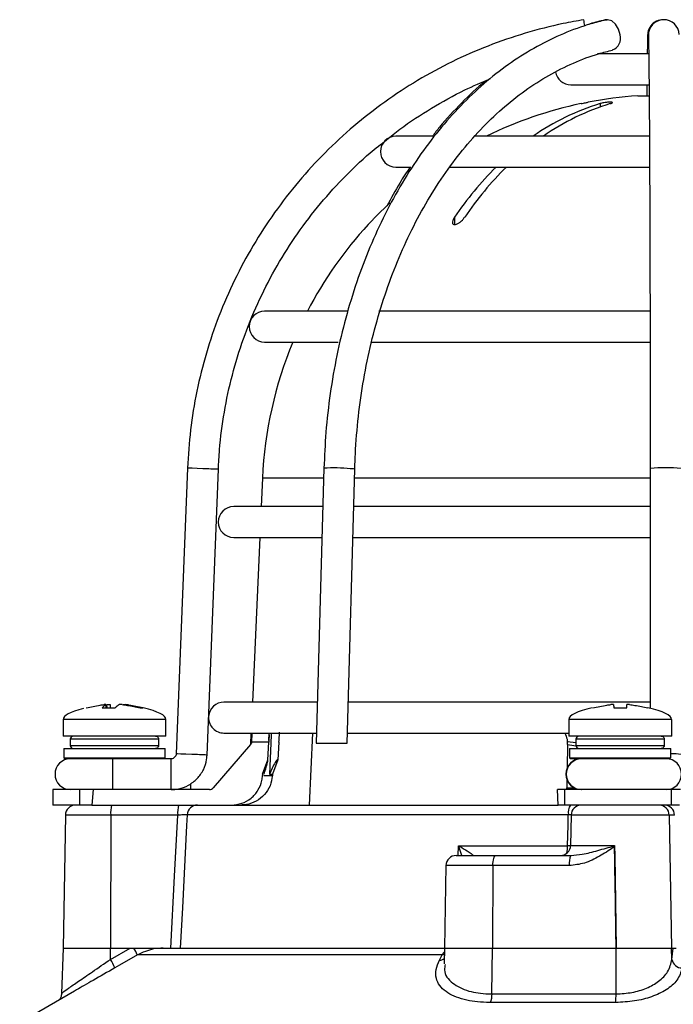
# Model space of a CAD drawing. Units: millimetres. Extents: x -5 to 599, y -5 to 425.
# Drawn here: x 128 to 141, y 183 to 202 of the extents above; entities that cross this region are included whole.
import ezdxf

# ---------------------------------------------------------------- set-up
doc = ezdxf.new("R2010")
doc.units = ezdxf.units.MM

msp = doc.modelspace()

# ---------------------------------------------------------------- linework, layer by layer
at = {"color": 0, "linetype": 'Continuous', "lineweight": 25}
for p, q in [((140.196, 201.285), (139.208, 201.285)), ((138.688, 200.685), (140.203, 200.685)), ((139.988, 200.469), (140.206, 200.469)), ((139.258, 200.318), (139.258, 200.254)), ((136.02, 199.685), (135.288, 199.685)), ((140.216, 199.685), (136.811, 199.685)), ((135.288, 199.085), (135.579, 199.085)), ((136.319, 199.085), (140.217, 199.085)), ((134.888, 198.113), (135.17, 198.389)), ((136.429, 198.113), (136.429, 197.967)), ((134.748, 197.967), (134.748, 197.966)), ((134.349, 196.285), (132.738, 196.285)), ((140.227, 196.285), (134.957, 196.285)), ((132.738, 195.685), (134.169, 195.685)), ((134.811, 195.685), (140.229, 195.685)), ((131.239, 193.235), (131.02, 187.681)), ((131.619, 187.657), (131.839, 193.211)), ((133.891, 193.231), (133.742, 187.885)), ((134.342, 187.885), (134.49, 193.214)), ((140.231, 193.223), (140.232, 188.566)), ((132.696, 193.038), (132.671, 192.485)), ((133.885, 193.038), (132.696, 193.038)), ((139.877, 193.038), (134.486, 193.038)), ((140.231, 193.038), (139.877, 193.038)), ((133.86, 192.485), (132.138, 192.485)), ((140.231, 192.485), (134.47, 192.485)), ((132.138, 191.885), (133.836, 191.885)), ((132.644, 191.885), (132.499, 188.685)), ((134.454, 191.885), (140.232, 191.885)), ((129.583, 188.574), (129.827, 188.574)), ((129.655, 188.639), (129.655, 188.64)), ((129.661, 188.574), (129.655, 188.639)), ((129.662, 188.574), (129.656, 188.64)), ((129.678, 188.574), (129.674, 188.639)), ((129.733, 188.639), (129.737, 188.574)), ((130.316, 188.574), (130.371, 188.574)), ((133.764, 188.685), (131.948, 188.685)), ((140.232, 188.685), (134.365, 188.685)), ((139.524, 188.574), (139.774, 188.574)), ((128.821, 188.349), (128.821, 188.025)), ((130.821, 188.349), (128.821, 188.349)), ((130.821, 188.025), (130.821, 188.349)), ((138.649, 188.349), (138.649, 188.025)), ((140.649, 188.349), (138.649, 188.349)), ((140.649, 188.025), (140.649, 188.349)), ((130.821, 188.025), (128.821, 188.025)), ((128.961, 187.965), (128.961, 187.845)), ((130.678, 187.965), (128.961, 187.965)), ((130.678, 187.965), (130.678, 187.845)), ((131.948, 188.085), (133.748, 188.085)), ((132.472, 188.085), (132.461, 187.859)), ((132.821, 187.941), (132.827, 188.085)), ((133.666, 188.085), (133.606, 186.685)), ((134.348, 188.085), (138.649, 188.085)), ((140.649, 188.025), (138.649, 188.025)), ((138.789, 187.965), (138.789, 187.845)), ((140.505, 187.965), (138.789, 187.965)), ((140.505, 187.965), (140.505, 187.845)), ((128.836, 187.785), (128.836, 187.605)), ((128.836, 187.785), (129.821, 187.785)), ((128.961, 187.845), (130.678, 187.845)), ((129.821, 187.785), (130.806, 187.785)), ((130.806, 187.605), (130.806, 187.785)), ((132.463, 187.859), (131.74, 187.019)), ((132.488, 187.922), (132.486, 187.906)), ((132.819, 187.906), (132.486, 187.906)), ((132.803, 187.565), (132.819, 187.906)), ((133.015, 187.906), (132.996, 187.565)), ((133.742, 187.885), (134.342, 187.885)), ((138.622, 187.859), (138.615, 187.399)), ((138.622, 187.906), (138.621, 187.922)), ((138.621, 187.922), (138.789, 187.901)), ((138.664, 187.785), (138.664, 187.605)), ((138.664, 187.785), (139.649, 187.785)), ((138.789, 187.845), (140.505, 187.845)), ((139.649, 187.785), (140.634, 187.785)), ((140.634, 187.605), (140.634, 187.785)), ((128.836, 187.605), (128.856, 187.585)), ((128.836, 187.605), (129.821, 187.605)), ((129.821, 187.585), (128.856, 187.585)), ((129.821, 187.605), (130.806, 187.605)), ((130.196, 187.585), (129.821, 187.585)), ((130.92, 187.585), (130.196, 187.585)), ((130.786, 187.585), (130.806, 187.605)), ((132.699, 187.285), (132.803, 187.565)), ((132.996, 187.565), (132.89, 187.285)), ((138.664, 187.605), (138.684, 187.585)), ((138.664, 187.605), (139.649, 187.605)), ((139.649, 187.585), (138.684, 187.585)), ((138.777, 187.562), (138.777, 187.585)), ((138.821, 187.585), (138.821, 187.576)), ((139.649, 187.605), (140.634, 187.605)), ((140.614, 187.585), (139.649, 187.585)), ((140.614, 187.585), (140.634, 187.605)), ((132.723, 187.258), (132.888, 187.258)), ((132.831, 187.285), (132.89, 187.285)), ((138.612, 187.179), (138.609, 187.019)), ((128.621, 186.985), (128.621, 186.685)), ((129.142, 186.985), (128.621, 186.985)), ((129.142, 186.985), (129.142, 186.685)), ((129.407, 186.985), (129.142, 186.985)), ((129.407, 186.985), (129.381, 186.685)), ((131.664, 186.985), (129.407, 186.985)), ((138.441, 186.685), (138.427, 186.985)), ((138.566, 186.985), (138.427, 186.985)), ((138.566, 186.985), (138.566, 186.685)), ((140.638, 186.985), (138.566, 186.985)), ((138.609, 187.019), (138.753, 187.019)), ((140.638, 186.985), (140.638, 186.685)), ((140.82, 186.985), (140.638, 186.985)), ((129.142, 186.685), (128.621, 186.685)), ((129.381, 186.685), (129.142, 186.685)), ((129.381, 186.685), (131.436, 186.685)), ((131.436, 186.685), (138.441, 186.685)), ((138.566, 186.685), (138.441, 186.685)), ((140.638, 186.685), (138.566, 186.685)), ((140.802, 186.685), (140.638, 186.685)), ((128.866, 186.488), (128.821, 183.905)), ((129.746, 186.488), (128.866, 186.488)), ((129.746, 186.488), (129.743, 183.905)), ((131.048, 186.488), (129.746, 186.488)), ((138.64, 186.495), (131.233, 186.495)), ((138.694, 186.488), (138.684, 185.901)), ((140.601, 186.488), (138.694, 186.488)), ((140.601, 186.488), (140.646, 183.905)), ((140.703, 186.488), (140.601, 186.488)), ((136.499, 185.705), (136.505, 185.894)), ((136.505, 185.894), (138.627, 185.894)), ((138.684, 185.901), (139.538, 185.901)), ((139.538, 185.901), (139.538, 185.892)), ((139.538, 185.892), (139.539, 185.878)), ((136.462, 185.705), (137.23, 185.705)), ((136.77, 185.705), (136.784, 185.706)), ((137.23, 185.705), (138.691, 185.705)), ((136.262, 185.508), (136.235, 183.905)), ((137.173, 185.508), (136.262, 185.508)), ((137.173, 185.508), (137.165, 183.905)), ((138.66, 185.508), (137.173, 185.508)), ((128.821, 183.905), (128.79, 183.022)), ((128.821, 183.905), (129.743, 183.905)), ((129.742, 183.686), (130.123, 183.905)), ((129.742, 183.686), (129.743, 183.905)), ((129.743, 183.905), (130.123, 183.905)), ((130.123, 183.905), (130.197, 183.905)), ((130.232, 183.905), (130.766, 183.905)), ((136.19, 183.771), (130.264, 183.771)), ((130.766, 183.905), (136.235, 183.905)), ((136.136, 183.669), (136.19, 183.771)), ((136.19, 183.771), (136.232, 183.827)), ((136.235, 183.905), (136.224, 183.602)), ((136.235, 183.905), (137.165, 183.905)), ((137.156, 183.014), (137.165, 183.905)), ((137.165, 183.905), (139.57, 183.905)), ((139.568, 183.014), (139.57, 183.905)), ((139.57, 183.905), (140.646, 183.905)), ((140.646, 183.905), (140.738, 183.905)), ((140.653, 183.686), (140.646, 183.905)), ((140.646, 183.905), (140.676, 183.905)), ((140.653, 183.686), (140.676, 183.905)), ((129.042, 183.07), (127.978, 182.455)), ((137.156, 183.014), (139.568, 183.014)), ((139.56, 182.848), (137.128, 182.848))]:
    msp.add_line(p, q, dxfattribs=at)
at = {"color": 0, "linetype": 'Continuous', "lineweight": 25, "flags": 128}
for points in [[(139.355, 201.944), (139.388, 201.948), (139.393, 201.948)], [(139.646, 201.652), (139.617, 201.765), (139.559, 201.861), (139.483, 201.926), (139.399, 201.948), (139.365, 201.944)], [(131.54, 193.223), (131.425, 193.227), (131.328, 193.231), (131.262, 193.234), (131.239, 193.235), (131.239, 193.235)], [(134.49, 193.214), (134.468, 193.218), (134.404, 193.223)], [(132.866, 188.085), (132.865, 188.043), (132.831, 187.285)], [(131.321, 187.669), (131.206, 187.674), (131.109, 187.677), (131.043, 187.68), (131.02, 187.681), (131.02, 187.681)], [(130.914, 183.905), (130.987, 185.304), (131.048, 186.488)], [(131.233, 186.495), (131.222, 186.285), (131.139, 184.688), (131.099, 183.905)], [(138.627, 185.894), (138.636, 186.294), (138.64, 186.495)], [(138.683, 185.894), (138.662, 185.894), (138.627, 185.894)], [(139.539, 185.878), (139.541, 185.705), (139.57, 183.905)], [(137.173, 185.508), (137.174, 185.547), (137.178, 185.584), (137.183, 185.618), (137.19, 185.648), (137.199, 185.672), (137.209, 185.69), (137.219, 185.701), (137.23, 185.705)], [(130.264, 183.771), (129.917, 183.572), (129.826, 183.519)], [(136.23, 183.778), (136.219, 183.775), (136.19, 183.771)]]:
    msp.add_lwpolyline(points, dxfattribs=at)
at = {"color": 0, "linetype": 'Continuous', "lineweight": 25}
for centre, radius, start, end in [((135.255, 201.248), 3.751, 8.9956, 10.7641), ((140.479, 201.651), 0.297, 88.1403, 197.6875), ((140.496, 201.649), 0.3, 2.1776, 181.1833), ((139.409, 201.588), 0.245, 292.0271, 15.2578), ((138.688, 200.985), 0.3, 189.6109, 270), ((140.488, 192.685), 7.8, 93.6753, 100.8049), ((140.488, 192.685), 7.799, 101.8389, 116.1582), ((140.587, 195.937), 4.578, 106.8779, 125.0461), ((140.785, 195.937), 4.578, 106.8779, 125.0461), ((135.288, 199.385), 0.3, 90, 270), ((141.853, 194.424), 6.559, 134.72, 145.7829), ((142.051, 194.424), 6.559, 134.72, 145.7829), ((140.488, 192.685), 7.8, 137.3695, 152.5136), ((132.738, 195.985), 0.3, 90, 270), ((140.488, 192.685), 7.8, 157.3801, 177.4022), ((116.186, -197.661), 391.185, 87.70673, 87.75046), ((134.091, 189.794), 3.443, 84.7962, 93.3434), ((140.532, 190.678), 2.563, 83.2824, 96.7285), ((132.138, 192.185), 0.3, 90, 270), ((131.948, 188.385), 0.3, 90, 176.2177), ((131.948, 188.385), 0.3, 179.2613, 270), ((129.021, 187.965), 0.06, 90, 180), ((138.849, 187.965), 0.06, 90, 180), ((129.021, 187.845), 0.06, 180, 270), ((138.849, 187.845), 0.06, 180, 270), ((128.964, 187.285), 0.3, 90, 270), ((114.209, 187.36), 15.581, 359.7242, 0.8274), ((115.34, 187.36), 15.581, 359.7242, 0.8274), ((115.953, -203.55), 391.521, 87.70675, 87.75044), ((138.892, 187.285), 0.3, 90.0004, 269.9996), ((138.9, 187.285), 0.3, 90.0004, 269.9996), ((140.54, 187.285), 0.3, 270, 90), ((140.654, 186.26), 1.42, 82.7682, 90.8029), ((114.209, 187.21), 15.581, 359.1726, 0.2758), ((115.34, 187.21), 15.581, 359.1726, 0.2758), ((125.619, 187.1), 5.683, 358.8443, 0.0503), ((129.066, 186.485), 0.2, 90, 179), ((130.381, 186.537), 0.636, 166.5202, 184.3501), ((131.683, 186.537), 0.636, 166.5202, 184.3501), ((131.433, 186.485), 0.2, 90.0255, 177.0293), ((138.904, 186.539), 0.267, 146.8806, 189.3747), ((138.894, 186.485), 0.2, 90, 179), ((140.401, 186.485), 0.2, 0.9096, 89.9135), ((140.504, 186.485), 0.2, 0.9096, 89.9135), ((138.484, 185.905), 0.2, 270, 359), ((137.973, 185.888), 0.654, 348.1022, 0.6031), ((136.462, 185.505), 0.2, 90, 179), ((138.995, 185.556), 0.339, 153.8566, 188.0264), ((129.603, 183.529), 0.703, 20.1452, 32.3335), ((128.948, 183.179), 0.942, 21.2041, 32.5573), ((136.128, 183.844), 0.175, 272.4421, 304.4803), ((140.847, 183.715), 0.196, 188.6233, 270.74), ((136.73, 183.001), 0.427, 338.9305, 1.7006), ((138.104, 183), 1.464, 354.0435, 0.5583)]:
    msp.add_arc(centre, radius, start, end, dxfattribs=at)
for centre, major_axis, ratio, start_param, end_param in [((132.977, 188.349), (-4.155, 0), 0.11983, 5.843477, 6.283185), ((126.666, 188.349), (4.155, 0), 0.11983, 0, 0.467298), ((142.804, 188.349), (-4.155, 0), 0.11983, 5.810801, 6.283185), ((136.493, 188.349), (4.155, 0), 0.11983, 0, 0.475591), ((140.448, 196.725), (3.124, 8.544), 0.825159, 3.319681, 3.341875), ((142.892, -420.456), (-2.778, 675.21), 0.02615, 0.450744, 0.450837), ((138.085, -420.456), (2.778, 675.21), 0.02615, 0.450959, 0.451052), ((131.664, 187.085), (-0.0345, 0.0939), 0.997307, 2.79083, 3.648358), ((138.6, 187.085), (-0.0052, 0.1), 0.078326, 3.13749, 3.995018)]:
    msp.add_ellipse(centre, major_axis=major_axis, ratio=ratio, start_param=start_param, end_param=end_param, dxfattribs=at)
for points, knots in [([(138.94, 201.948), (138.806, 201.924), (138.422, 201.856), (137.797, 201.695), (137.076, 201.448), (136.377, 201.141), (135.706, 200.777), (135.068, 200.358), (134.467, 199.889), (133.906, 199.371), (133.39, 198.808), (132.923, 198.205), (132.507, 197.565), (132.146, 196.893), (131.841, 196.193), (131.595, 195.471), (131.412, 194.73), (131.286, 193.983), (131.255, 193.482), (131.239, 193.235)], [0, 0, 0, 0, 0.032378, 0.092937, 0.153508, 0.214079, 0.27465, 0.335221, 0.395792, 0.456363, 0.516934, 0.577505, 0.638076, 0.698647, 0.759218, 0.819789, 0.88036, 0.940931, 1, 1, 1, 1]), ([(139.365, 201.944), (139.268, 201.92), (138.992, 201.85), (138.544, 201.687), (138.03, 201.437), (137.531, 201.128), (137.053, 200.761), (136.598, 200.34), (136.17, 199.868), (135.771, 199.346), (135.404, 198.781), (135.072, 198.174), (134.778, 197.531), (134.522, 196.856), (134.308, 196.153), (134.135, 195.429), (134.007, 194.686), (133.922, 193.952), (133.901, 193.465), (133.891, 193.231)], [0, 0, 0, 0, 0.032565, 0.092655, 0.152843, 0.21319, 0.273701, 0.33436, 0.395143, 0.456017, 0.516956, 0.577935, 0.638934, 0.69994, 0.760944, 0.821942, 0.882934, 0.943922, 1, 1, 1, 1]), ([(139.355, 201.944), (139.257, 201.922), (139.124, 201.891), (138.994, 201.844), (138.96, 201.831)], [0, 0, 0, 0, 0.738389, 1, 1, 1, 1]), ([(140.181, 201.661), (140.181, 201.637), (140.179, 201.566), (140.176, 201.448), (140.175, 201.323), (140.174, 201.285)], [0, 0, 0, 0, 0.264133, 0.77812, 1, 1, 1, 1]), ([(140.196, 201.643), (140.196, 201.621), (140.198, 201.557), (140.201, 201.404), (140.204, 201.166), (140.207, 200.867), (140.211, 200.51), (140.214, 200.098), (140.216, 199.634), (140.219, 199.123), (140.222, 198.567), (140.224, 197.97), (140.226, 197.338), (140.227, 196.673), (140.229, 195.982), (140.23, 195.268), (140.231, 194.537), (140.231, 193.853), (140.231, 193.413), (140.231, 193.223)], [0, 0, 0, 0, 0.032359, 0.092189, 0.152987, 0.21426, 0.275695, 0.3372, 0.398739, 0.460298, 0.521868, 0.583445, 0.645027, 0.706612, 0.7682, 0.829789, 0.89138, 0.952971, 1, 1, 1, 1]), ([(134.49, 193.214), (134.495, 193.343), (134.509, 193.716), (134.565, 194.33), (134.673, 195.051), (134.824, 195.755), (135.017, 196.437), (135.248, 197.093), (135.518, 197.718), (135.824, 198.307), (136.162, 198.856), (136.532, 199.361), (136.929, 199.819), (137.351, 200.226), (137.795, 200.579), (138.258, 200.877), (138.736, 201.116), (139.153, 201.272), (139.41, 201.337), (139.501, 201.36)], [0, 0, 0, 0, 0.032499, 0.094658, 0.15682, 0.218968, 0.281099, 0.343212, 0.405305, 0.467384, 0.529454, 0.591525, 0.653614, 0.715746, 0.777956, 0.840286, 0.902783, 0.965489, 1, 1, 1, 1]), ([(135.107, 199.614), (135.193, 199.684), (135.469, 199.91), (135.977, 200.235), (136.563, 200.565), (136.955, 200.731), (137.12, 200.8)], [0, 0, 0, 0, 0.141648, 0.455978, 0.770309, 1, 1, 1, 1]), ([(137.047, 200.768), (137.04, 200.763), (136.872, 200.636), (136.567, 200.335), (136.223, 199.979), (136.045, 199.744), (136, 199.685)], [0, 0, 0, 0, 0.016956, 0.436877, 0.857623, 1, 1, 1, 1]), ([(140.168, 200.685), (140.167, 200.619), (140.166, 200.553), (140.166, 200.47), (140.166, 200.469)], [0, 0, 0, 0, 0.986531, 1, 1, 1, 1]), ([(138.888, 200.318), (138.904, 200.321), (138.936, 200.328), (138.978, 200.337), (139.01, 200.343), (139.027, 200.347), (139.027, 200.347), (139.026, 200.347)], [0, 0, 0, 0, 0.218404, 0.439263, 0.657864, 0.871972, 1, 1, 1, 1]), ([(139.456, 200.318), (139.466, 200.321), (139.486, 200.328), (139.499, 200.337), (139.495, 200.343), (139.476, 200.347), (139.444, 200.347), (139.402, 200.344), (139.356, 200.339), (139.309, 200.331), (139.277, 200.323), (139.262, 200.319), (139.258, 200.318)], [0, 0, 0, 0, 0.110183, 0.220524, 0.329727, 0.436683, 0.541627, 0.645662, 0.750224, 0.8565, 0.964984, 1, 1, 1, 1]), ([(131.839, 193.211), (131.845, 193.338), (131.865, 193.71), (131.945, 194.324), (132.1, 195.045), (132.317, 195.751), (132.593, 196.435), (132.927, 197.093), (133.316, 197.72), (133.757, 198.312), (134.249, 198.861), (134.7, 199.298), (135.001, 199.532), (135.107, 199.614)], [0, 0, 0, 0, 0.051343, 0.150665, 0.25001, 0.349355, 0.4487, 0.548044, 0.647389, 0.746734, 0.846079, 0.945423, 1, 1, 1, 1]), ([(135.567, 199.085), (135.498, 198.983), (135.335, 198.743), (135.196, 198.477), (135.115, 198.324)], [0, 0, 0, 0, 0.423805, 1, 1, 1, 1]), ([(134.749, 197.967), (134.749, 197.967), (134.748, 197.966), (134.754, 197.972), (134.769, 197.988), (134.799, 198.02), (134.842, 198.064), (134.874, 198.098), (134.888, 198.113)], [0, 0, 0, 0, 0.0376863, 0.1588374, 0.2853724, 0.4858883, 0.7701013, 1, 1, 1, 1]), ([(136.429, 198.113), (136.416, 198.09), (136.393, 198.051), (136.386, 198.006), (136.394, 197.981), (136.411, 197.967), (136.435, 197.965), (136.464, 197.972), (136.499, 197.988), (136.545, 198.02), (136.592, 198.065), (136.616, 198.098), (136.627, 198.113)], [0, 0, 0, 0, 0.1750604, 0.2948103, 0.381819, 0.4500192, 0.5185978, 0.579227, 0.642622, 0.7431678, 0.8856657, 1, 1, 1, 1]), ([(129.272, 188.574), (129.361, 188.594), (129.476, 188.618), (129.591, 188.635), (129.617, 188.639)], [0, 0, 0, 0, 0.7804236, 1, 1, 1, 1]), ([(129.655, 188.639), (129.647, 188.634), (129.623, 188.617), (129.599, 188.592), (129.583, 188.574)], [0, 0, 0, 0, 0.297257, 1, 1, 1, 1]), ([(129.655, 188.641), (129.654, 188.641), (129.651, 188.642), (129.641, 188.642), (129.629, 188.64), (129.62, 188.639), (129.617, 188.639)], [0, 0, 0, 0, 0.274915, 0.549288, 0.823369, 1, 1, 1, 1]), ([(129.674, 188.639), (129.679, 188.64), (129.69, 188.641), (129.707, 188.642), (129.72, 188.642), (129.729, 188.64), (129.732, 188.639), (129.733, 188.639)], [0, 0, 0, 0, 0.21562, 0.431258, 0.64647, 0.861454, 1, 1, 1, 1]), ([(129.827, 188.574), (129.848, 188.594), (129.876, 188.618), (129.903, 188.635), (129.909, 188.639)], [0, 0, 0, 0, 0.780424, 1, 1, 1, 1]), ([(129.969, 188.639), (129.963, 188.64), (129.952, 188.641), (129.936, 188.642), (129.922, 188.642), (129.913, 188.64), (129.91, 188.639), (129.909, 188.639)], [0, 0, 0, 0, 0.2156204, 0.4312584, 0.6464704, 0.8614544, 1, 1, 1, 1]), ([(129.969, 188.639), (130.004, 188.634), (130.12, 188.617), (130.235, 188.592), (130.316, 188.574)], [0, 0, 0, 0, 0.297257, 1, 1, 1, 1]), ([(129.988, 188.64), (129.987, 188.64), (129.987, 188.641), (129.992, 188.642), (130.001, 188.642), (130.014, 188.64), (130.022, 188.639), (130.026, 188.639)], [0, 0, 0, 0, 0.087656, 0.338473, 0.588795, 0.838852, 1, 1, 1, 1]), ([(130.371, 188.574), (130.281, 188.594), (130.167, 188.618), (130.051, 188.635), (130.026, 188.639)], [0, 0, 0, 0, 0.780424, 1, 1, 1, 1]), ([(139.114, 188.574), (139.206, 188.594), (139.323, 188.618), (139.442, 188.635), (139.468, 188.639)], [0, 0, 0, 0, 0.780424, 1, 1, 1, 1]), ([(139.518, 188.639), (139.518, 188.64), (139.516, 188.641), (139.508, 188.642), (139.495, 188.642), (139.481, 188.64), (139.472, 188.639), (139.468, 188.639)], [0, 0, 0, 0, 0.21562, 0.431258, 0.64647, 0.861454, 1, 1, 1, 1]), ([(139.518, 188.639), (139.519, 188.634), (139.52, 188.617), (139.522, 188.592), (139.524, 188.574)], [0, 0, 0, 0, 0.297257, 1, 1, 1, 1]), ([(139.774, 188.574), (139.775, 188.594), (139.778, 188.618), (139.779, 188.635), (139.779, 188.639)], [0, 0, 0, 0, 0.780424, 1, 1, 1, 1]), ([(139.829, 188.639), (139.824, 188.64), (139.812, 188.641), (139.798, 188.642), (139.786, 188.642), (139.78, 188.64), (139.78, 188.639), (139.779, 188.639)], [0, 0, 0, 0, 0.21562, 0.431258, 0.64647, 0.861454, 1, 1, 1, 1]), ([(139.829, 188.639), (139.865, 188.634), (139.983, 188.617), (140.101, 188.592), (140.184, 188.574)], [0, 0, 0, 0, 0.297257, 1, 1, 1, 1]), ([(130.617, 188.025), (130.624, 188.024), (130.638, 188.023), (130.656, 188.012), (130.669, 187.997), (130.677, 187.98), (130.677, 187.969), (130.678, 187.965)], [0, 0, 0, 0, 0.215982, 0.431983, 0.647437, 0.861923, 1, 1, 1, 1]), ([(132.488, 187.922), (132.491, 187.962), (132.494, 188.021), (132.499, 188.069), (132.501, 188.085)], [0, 0, 0, 0, 0.672602, 1, 1, 1, 1]), ([(132.822, 188.085), (132.823, 188.059), (132.824, 188.004), (132.821, 187.94), (132.819, 187.906)], [0, 0, 0, 0, 0.464345, 1, 1, 1, 1]), ([(133.015, 187.906), (133.018, 187.951), (133.024, 188.023), (133.027, 188.082), (133.028, 188.104)], [0, 0, 0, 0, 0.6257457, 1, 1, 1, 1]), ([(138.569, 188.085), (138.588, 188.045), (138.613, 187.993), (138.619, 187.936), (138.621, 187.922)], [0, 0, 0, 0, 0.754318, 1, 1, 1, 1]), ([(140.445, 188.025), (140.452, 188.024), (140.465, 188.023), (140.483, 188.012), (140.497, 187.997), (140.504, 187.98), (140.505, 187.969), (140.505, 187.965)], [0, 0, 0, 0, 0.215982, 0.431983, 0.647437, 0.861923, 1, 1, 1, 1]), ([(130.678, 187.845), (130.677, 187.838), (130.676, 187.825), (130.665, 187.807), (130.65, 187.793), (130.633, 187.786), (130.622, 187.785), (130.617, 187.785)], [0, 0, 0, 0, 0.2134779, 0.4269421, 0.6408051, 0.8555603, 1, 1, 1, 1]), ([(132.468, 187.886), (132.468, 187.886), (132.468, 187.877), (132.465, 187.868), (132.461, 187.859)], [0, 0, 0, 0, 0.021454, 1, 1, 1, 1]), ([(132.486, 187.906), (132.483, 187.895), (132.478, 187.878), (132.467, 187.864), (132.463, 187.859)], [0, 0, 0, 0, 0.63196, 1, 1, 1, 1]), ([(132.468, 187.886), (132.472, 187.892), (132.477, 187.903), (132.485, 187.917), (132.488, 187.922)], [0, 0, 0, 0, 0.626649, 1, 1, 1, 1]), ([(138.622, 187.859), (138.622, 187.868), (138.623, 187.882), (138.622, 187.9), (138.622, 187.906)], [0, 0, 0, 0, 0.631553, 1, 1, 1, 1]), ([(140.505, 187.845), (140.504, 187.838), (140.503, 187.825), (140.493, 187.807), (140.478, 187.793), (140.461, 187.786), (140.449, 187.785), (140.445, 187.785)], [0, 0, 0, 0, 0.2134779, 0.4269421, 0.6408051, 0.8555603, 1, 1, 1, 1]), ([(131.02, 187.681), (131.019, 187.674), (131.017, 187.655), (131.003, 187.626), (130.976, 187.599), (130.946, 187.586), (130.927, 187.585), (130.92, 187.585)], [0, 0, 0, 0, 0.1339731, 0.3769654, 0.6239113, 0.8710795, 1, 1, 1, 1]), ([(130.92, 186.985), (130.968, 186.988), (131.085, 186.995), (131.264, 187.064), (131.433, 187.193), (131.556, 187.368), (131.61, 187.531), (131.617, 187.629), (131.619, 187.657)], [0, 0, 0, 0, 0.133771, 0.330191, 0.527007, 0.723826, 0.920645, 1, 1, 1, 1]), ([(132.726, 187.285), (132.749, 187.357), (132.778, 187.453), (132.8, 187.54), (132.802, 187.556), (132.803, 187.562)], [0, 0, 0, 0, 0.647955, 0.861463, 1, 1, 1, 1]), ([(132.996, 187.565), (132.993, 187.567), (132.987, 187.569), (132.968, 187.551), (132.933, 187.499), (132.885, 187.405), (132.849, 187.324), (132.831, 187.285)], [0, 0, 0, 0, 0.099975, 0.206991, 0.375814, 0.699397, 1, 1, 1, 1]), ([(132.091, 186.685), (132.16, 186.692), (132.298, 186.705), (132.481, 186.811), (132.618, 186.966), (132.685, 187.126), (132.695, 187.226), (132.698, 187.258)], [0, 0, 0, 0, 0.224228, 0.448434, 0.672912, 0.895915, 1, 1, 1, 1]), ([(132.888, 187.258), (132.878, 187.191), (132.856, 187.057), (132.742, 186.882), (132.582, 186.753), (132.416, 186.692), (132.313, 186.687), (132.277, 186.685)], [0, 0, 0, 0, 0.21948, 0.438873, 0.660406, 0.884254, 1, 1, 1, 1]), ([(131.233, 186.495), (131.23, 186.496), (131.223, 186.496), (131.186, 186.495), (131.133, 186.492), (131.084, 186.49), (131.055, 186.489), (131.048, 186.488)], [0, 0, 0, 0, 0.232224, 0.464529, 0.697162, 0.930381, 1, 1, 1, 1]), ([(138.697, 186.495), (138.685, 186.496), (138.667, 186.496), (138.646, 186.495), (138.64, 186.495)], [0, 0, 0, 0, 0.68344, 1, 1, 1, 1]), ([(136.505, 185.894), (136.505, 185.894), (136.514, 185.889), (136.574, 185.855), (136.662, 185.803), (136.744, 185.749), (136.776, 185.723), (136.786, 185.71), (136.785, 185.707), (136.784, 185.706)], [0, 0, 0, 0, 0.003682, 0.072589, 0.460729, 0.7221, 0.87084, 0.916376, 1, 1, 1, 1]), ([(136.573, 185.705), (136.556, 185.757), (136.535, 185.819), (136.509, 185.883), (136.505, 185.894), (136.505, 185.894)], [0, 0, 0, 0, 0.83398, 0.991554, 1, 1, 1, 1]), ([(139.539, 185.878), (139.529, 185.871), (139.433, 185.805), (139.246, 185.684), (138.963, 185.542), (138.758, 185.519), (138.66, 185.508)], [0, 0, 0, 0, 0.035054, 0.361163, 0.692393, 1, 1, 1, 1]), ([(138.691, 185.705), (138.764, 185.711), (138.936, 185.725), (139.214, 185.803), (139.429, 185.862), (139.538, 185.892)], [0, 0, 0, 0, 0.2683393, 0.6290102, 1, 1, 1, 1]), ([(139.57, 183.905), (139.561, 184.505), (139.55, 185.17), (139.539, 185.836), (139.538, 185.901)], [0, 0, 0, 0, 0.901593, 1, 1, 1, 1]), ([(130.197, 183.905), (130.315, 183.905), (130.491, 183.905), (130.671, 183.905), (130.745, 183.905), (130.765, 183.905), (130.766, 183.905)], [0, 0, 0, 0, 0.594895, 0.886859, 0.99537, 1, 1, 1, 1]), ([(130.766, 183.905), (130.704, 183.902), (130.528, 183.894), (130.367, 183.819), (130.264, 183.771)], [0, 0, 0, 0, 0.354651, 1, 1, 1, 1]), ([(128.799, 183.021), (128.801, 183.026), (128.805, 183.038), (128.922, 183.123), (129.12, 183.26), (129.402, 183.452), (129.623, 183.604), (129.742, 183.686)], [0, 0, 0, 0, 0.13829, 0.324639, 0.52169, 0.742473, 1, 1, 1, 1]), ([(137.128, 182.848), (137.102, 182.848), (136.917, 182.85), (136.577, 182.895), (136.216, 183.054), (136.066, 183.27), (136.057, 183.486), (136.11, 183.608), (136.136, 183.669)], [0, 0, 0, 0, 0.0329702, 0.2292467, 0.453599, 0.7072177, 0.8535643, 1, 1, 1, 1]), ([(136.249, 183.584), (136.241, 183.549), (136.211, 183.411), (136.364, 183.222), (136.67, 183.061), (136.971, 183.016), (137.133, 183.014), (137.156, 183.014)], [0, 0, 0, 0, 0.108375, 0.430962, 0.713479, 0.958845, 1, 1, 1, 1]), ([(139.568, 183.014), (139.673, 183.02), (139.883, 183.032), (140.173, 183.123), (140.415, 183.261), (140.6, 183.452), (140.635, 183.604), (140.653, 183.686)], [0, 0, 0, 0, 0.17671, 0.35475, 0.543016, 0.753955, 1, 1, 1, 1]), ([(129.826, 183.519), (129.685, 183.438), (129.423, 183.287), (129.152, 183.134), (129.056, 183.078), (129.043, 183.07)], [0, 0, 0, 0, 0.4989344, 0.9298314, 1, 1, 1, 1]), ([(140.849, 183.519), (140.826, 183.437), (140.784, 183.285), (140.562, 183.093), (140.275, 182.956), (139.931, 182.865), (139.684, 182.854), (139.56, 182.848)], [0, 0, 0, 0, 0.241954, 0.450914, 0.639426, 0.819701, 1, 1, 1, 1]), ([(128.788, 183.022), (128.788, 183.01), (128.789, 182.98), (128.774, 182.941), (128.758, 182.913), (128.75, 182.904), (128.748, 182.902)], [0, 0, 0, 0, 0.255652, 0.595281, 0.880904, 1, 1, 1, 1])]:
    msp.add_open_spline(points, degree=3, knots=knots, dxfattribs=at)

doc.saveas('drawing.dxf')
